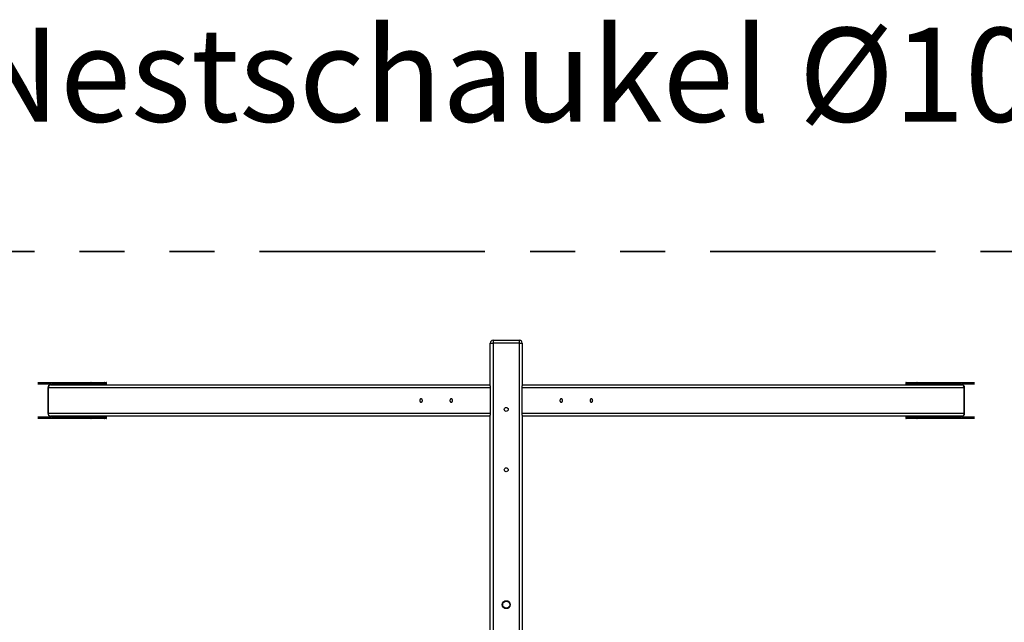
# Model space of a CAD drawing. Units: millimetres. Extents: x 1.3 to 52.5, y 2.8 to 40.5.
# Drawn here: x 4.2 to 6.9, y 14.6 to 16.3 of the extents above; entities that cross this region are included whole.
import ezdxf

# ---------------------------------------------------------------- set-up
doc = ezdxf.new("R2010")
doc.units = ezdxf.units.MM
doc.linetypes.add('PHANTOM', pattern=[1.27, 0.635, -0.127, 0.127, -0.127, 0.127, -0.127])
doc.styles.add('SLDTEXTSTYLE0', font='TXT', dxfattribs={"width": 0.75})

msp = doc.modelspace()

# ---------------------------------------------------------------- linework, layer by layer
at = {"color": 161, "linetype": 'PHANTOM', "lineweight": 35}
msp.add_line((9.29077, 15.65026), (1.79077, 15.65026), dxfattribs=at)
at = {"color": 7, "linetype": 'Continuous', "lineweight": 25}
for p, q in [((5.49577, 15.27155), (5.49577, 15.39226)), ((5.49577, 15.39226), (5.50377, 15.39226)), ((5.50377, 15.40026), (5.57777, 15.40026)), ((5.50377, 15.40026), (5.50377, 15.39226)), ((5.50377, 15.39226), (5.50377, 11.90826)), ((5.57777, 15.39226), (5.50377, 15.39226)), ((5.57777, 15.39226), (5.57777, 15.40026)), ((5.57777, 11.90826), (5.57777, 15.39226)), ((5.57777, 15.39226), (5.58577, 15.39226)), ((5.58577, 15.39226), (5.58577, 15.27155)), ((4.36972, 15.28026), (4.22098, 15.28026)), ((4.22098, 15.27726), (4.25672, 15.27726)), ((4.22213, 15.28126), (4.37059, 15.28126)), ((4.25738, 15.27626), (4.22213, 15.27626)), ((4.2487, 15.26626), (4.2487, 15.19426)), ((4.2487, 15.26626), (4.24977, 15.26626)), ((4.24977, 15.26626), (4.24977, 15.19426)), ((5.49577, 15.26626), (4.24977, 15.26626)), ((4.2567, 15.27426), (5.49577, 15.27426)), ((4.25759, 15.27526), (4.25759, 15.27426)), ((4.25772, 15.27526), (4.25759, 15.27526)), ((4.25772, 15.27526), (4.25772, 15.27426)), ((4.26059, 15.27526), (4.25922, 15.27526)), ((4.25922, 15.27426), (4.25922, 15.27526)), ((4.26022, 15.27726), (4.36972, 15.27726)), ((4.30216, 15.27526), (4.26059, 15.27526)), ((4.26059, 15.27526), (4.26059, 15.27426)), ((4.37059, 15.27626), (4.26109, 15.27626)), ((4.30216, 15.27426), (4.30216, 15.27526)), ((4.30216, 15.27526), (4.30266, 15.27526)), ((4.30266, 15.27426), (4.30266, 15.27526)), ((4.38338, 15.28026), (4.36972, 15.28026)), ((4.36972, 15.27726), (4.36972, 15.28026)), ((4.36972, 15.27726), (4.38338, 15.27726)), ((4.37059, 15.28126), (4.38288, 15.28126)), ((4.38288, 15.27626), (4.37059, 15.27626)), ((4.38288, 15.28126), (4.40886, 15.28126)), ((4.40886, 15.27626), (4.38288, 15.27626)), ((4.38338, 15.28026), (4.38338, 15.27726)), ((4.40936, 15.28026), (4.38338, 15.28026)), ((4.38338, 15.27726), (4.40936, 15.27726)), ((4.40886, 15.28126), (4.41336, 15.28126)), ((4.41336, 15.27626), (4.40886, 15.27626)), ((4.40936, 15.27726), (4.40936, 15.28026)), ((4.41436, 15.28026), (4.40936, 15.28026)), ((4.40936, 15.27726), (4.41436, 15.27726)), ((4.41436, 15.27726), (4.41436, 15.28026)), ((5.49577, 15.27155), (5.49577, 15.26626)), ((5.49577, 15.26626), (5.49577, 15.19426)), ((5.58577, 15.27426), (6.82484, 15.27426)), ((5.58577, 15.26626), (5.58577, 15.27155)), ((6.83177, 15.26626), (5.58577, 15.26626)), ((5.58577, 15.19426), (5.58577, 15.26626)), ((6.66717, 15.28026), (6.66717, 15.27726)), ((6.67217, 15.28026), (6.66717, 15.28026)), ((6.66717, 15.27726), (6.67217, 15.27726)), ((6.66817, 15.28126), (6.67267, 15.28126)), ((6.67267, 15.27626), (6.66817, 15.27626)), ((6.67217, 15.28026), (6.67217, 15.27726)), ((6.69815, 15.28026), (6.67217, 15.28026)), ((6.67217, 15.27726), (6.69815, 15.27726)), ((6.67267, 15.28126), (6.69865, 15.28126)), ((6.69865, 15.27626), (6.67267, 15.27626)), ((6.69815, 15.27726), (6.69815, 15.28026)), ((6.71181, 15.28026), (6.69815, 15.28026)), ((6.69815, 15.27726), (6.71181, 15.27726)), ((6.69865, 15.28126), (6.71095, 15.28126)), ((6.71095, 15.27626), (6.69865, 15.27626)), ((6.71095, 15.28126), (6.8594, 15.28126)), ((6.82045, 15.27626), (6.71095, 15.27626)), ((6.71181, 15.28026), (6.71181, 15.27726)), ((6.86056, 15.28026), (6.71181, 15.28026)), ((6.71181, 15.27726), (6.82131, 15.27726)), ((6.77888, 15.27526), (6.77888, 15.27426)), ((6.77888, 15.27526), (6.77938, 15.27526)), ((6.82095, 15.27526), (6.77938, 15.27526)), ((6.77938, 15.27526), (6.77938, 15.27426)), ((6.82231, 15.27526), (6.82095, 15.27526)), ((6.82095, 15.27426), (6.82095, 15.27526)), ((6.82231, 15.27526), (6.82231, 15.27426)), ((6.82381, 15.27426), (6.82381, 15.27526)), ((6.82381, 15.27526), (6.82395, 15.27526)), ((6.82395, 15.27426), (6.82395, 15.27526)), ((6.8594, 15.27626), (6.82415, 15.27626)), ((6.82481, 15.27726), (6.86056, 15.27726)), ((6.83177, 15.19426), (6.83177, 15.26626)), ((6.83177, 15.26626), (6.83284, 15.26626)), ((6.83284, 15.19426), (6.83284, 15.26626)), ((4.25672, 15.18326), (4.22104, 15.18326)), ((4.22104, 15.18026), (4.36972, 15.18026)), ((4.22219, 15.18426), (4.25738, 15.18426)), ((4.24977, 15.19426), (4.2487, 15.19426)), ((4.24977, 15.19426), (5.49577, 15.19426)), ((5.49577, 15.18626), (4.2567, 15.18626)), ((4.25759, 15.18626), (4.25759, 15.18526)), ((4.25772, 15.18526), (4.25759, 15.18526)), ((4.25772, 15.18626), (4.25772, 15.18526)), ((4.25922, 15.18526), (4.25922, 15.18626)), ((4.25922, 15.18526), (4.26059, 15.18526)), ((4.36972, 15.18326), (4.26022, 15.18326)), ((4.26059, 15.18626), (4.26059, 15.18526)), ((4.26059, 15.18526), (4.30216, 15.18526)), ((4.26109, 15.18426), (4.37059, 15.18426)), ((4.30216, 15.18526), (4.30216, 15.18626)), ((4.30266, 15.18526), (4.30216, 15.18526)), ((4.30266, 15.18526), (4.30266, 15.18626)), ((4.38338, 15.18326), (4.36972, 15.18326)), ((4.36972, 15.18026), (4.36972, 15.18326)), ((4.36972, 15.18026), (4.38338, 15.18026)), ((4.37059, 15.18426), (4.38288, 15.18426)), ((4.38288, 15.18426), (4.40886, 15.18426)), ((4.38338, 15.18326), (4.38338, 15.18026)), ((4.40936, 15.18326), (4.38338, 15.18326)), ((4.38338, 15.18026), (4.40936, 15.18026)), ((4.40886, 15.18426), (4.41336, 15.18426)), ((4.40936, 15.18026), (4.40936, 15.18326)), ((4.41436, 15.18326), (4.40936, 15.18326)), ((4.40936, 15.18026), (4.41436, 15.18026)), ((4.41436, 15.18026), (4.41436, 15.18326)), ((5.49577, 15.19426), (5.49577, 15.18897)), ((5.49577, 12.11155), (5.49577, 15.18897)), ((5.58577, 15.19426), (6.83177, 15.19426)), ((5.58577, 15.18897), (5.58577, 15.19426)), ((5.58577, 15.18897), (5.58577, 12.11155)), ((6.82484, 15.18626), (5.58577, 15.18626)), ((6.66717, 15.18326), (6.66717, 15.18026)), ((6.67217, 15.18326), (6.66717, 15.18326)), ((6.66717, 15.18026), (6.67217, 15.18026)), ((6.66817, 15.18426), (6.67267, 15.18426)), ((6.69815, 15.18326), (6.67217, 15.18326)), ((6.67217, 15.18326), (6.67217, 15.18026)), ((6.67217, 15.18026), (6.69815, 15.18026)), ((6.67267, 15.18426), (6.69865, 15.18426)), ((6.71181, 15.18326), (6.69815, 15.18326)), ((6.69815, 15.18026), (6.69815, 15.18326)), ((6.69815, 15.18026), (6.71181, 15.18026)), ((6.69865, 15.18426), (6.71095, 15.18426)), ((6.71095, 15.18426), (6.82045, 15.18426)), ((6.71181, 15.18326), (6.71181, 15.18026)), ((6.82131, 15.18326), (6.71181, 15.18326)), ((6.71181, 15.18026), (6.8605, 15.18026)), ((6.77888, 15.18626), (6.77888, 15.18526)), ((6.77938, 15.18526), (6.77888, 15.18526)), ((6.77938, 15.18626), (6.77938, 15.18526)), ((6.77938, 15.18526), (6.82095, 15.18526)), ((6.82095, 15.18526), (6.82095, 15.18626)), ((6.82095, 15.18526), (6.82231, 15.18526)), ((6.82231, 15.18626), (6.82231, 15.18526)), ((6.82381, 15.18526), (6.82381, 15.18626)), ((6.82381, 15.18526), (6.82395, 15.18526)), ((6.82395, 15.18526), (6.82395, 15.18626)), ((6.82415, 15.18426), (6.85934, 15.18426)), ((6.8605, 15.18326), (6.82481, 15.18326)), ((6.83284, 15.19426), (6.83177, 15.19426)), ((4.37059, 15.17926), (4.22219, 15.17926)), ((4.38288, 15.17926), (4.37059, 15.17926)), ((4.40886, 15.17926), (4.38288, 15.17926)), ((4.41336, 15.17926), (4.40886, 15.17926)), ((6.67267, 15.17926), (6.66817, 15.17926)), ((6.69865, 15.17926), (6.67267, 15.17926)), ((6.71095, 15.17926), (6.69865, 15.17926)), ((6.85934, 15.17926), (6.71095, 15.17926))]:
    msp.add_line(p, q, dxfattribs=at)
at = {"color": 7, "linetype": 'Continuous', "lineweight": 25, "flags": 128}
for points in [[(5.29802, 15.23026), (5.29811, 15.23168), (5.29839, 15.23301), (5.29882, 15.23415), (5.29939, 15.23502), (5.30006, 15.23557), (5.30077, 15.23576), (5.30148, 15.23557), (5.30214, 15.23502), (5.30271, 15.23415), (5.30315, 15.23301), (5.30342, 15.23168), (5.30352, 15.23026), (5.30342, 15.22883), (5.30315, 15.22751), (5.30271, 15.22637), (5.30214, 15.22549), (5.30148, 15.22494), (5.30077, 15.22476), (5.30006, 15.22494), (5.29939, 15.22549), (5.29882, 15.22637), (5.29839, 15.22751), (5.29811, 15.22883), (5.29802, 15.23026)], [(5.38302, 15.23026), (5.38311, 15.23168), (5.38339, 15.23301), (5.38382, 15.23415), (5.38439, 15.23502), (5.38506, 15.23557), (5.38577, 15.23576), (5.38648, 15.23557), (5.38714, 15.23502), (5.38771, 15.23415), (5.38815, 15.23301), (5.38842, 15.23168), (5.38852, 15.23026), (5.38842, 15.22883), (5.38815, 15.22751), (5.38771, 15.22637), (5.38714, 15.22549), (5.38648, 15.22494), (5.38577, 15.22476), (5.38506, 15.22494), (5.38439, 15.22549), (5.38382, 15.22637), (5.38339, 15.22751), (5.38311, 15.22883), (5.38302, 15.23026)], [(5.69852, 15.23026), (5.69842, 15.22883), (5.69815, 15.22751), (5.69771, 15.22637), (5.69714, 15.22549), (5.69648, 15.22494), (5.69577, 15.22476), (5.69506, 15.22494), (5.69439, 15.22549), (5.69382, 15.22637), (5.69339, 15.22751), (5.69311, 15.22883), (5.69302, 15.23026), (5.69311, 15.23168), (5.69339, 15.23301), (5.69382, 15.23415), (5.69439, 15.23502), (5.69506, 15.23557), (5.69577, 15.23576), (5.69648, 15.23557), (5.69714, 15.23502), (5.69771, 15.23415), (5.69815, 15.23301), (5.69842, 15.23168), (5.69852, 15.23026)], [(5.78352, 15.23026), (5.78342, 15.22883), (5.78315, 15.22751), (5.78271, 15.22637), (5.78214, 15.22549), (5.78148, 15.22494), (5.78077, 15.22476), (5.78006, 15.22494), (5.77939, 15.22549), (5.77882, 15.22637), (5.77839, 15.22751), (5.77811, 15.22883), (5.77802, 15.23026), (5.77811, 15.23168), (5.77839, 15.23301), (5.77882, 15.23415), (5.77939, 15.23502), (5.78006, 15.23557), (5.78077, 15.23576), (5.78148, 15.23557), (5.78214, 15.23502), (5.78271, 15.23415), (5.78315, 15.23301), (5.78342, 15.23168), (5.78352, 15.23026)]]:
    msp.add_lwpolyline(points, dxfattribs=at)
at = {"color": 7, "linetype": 'Continuous', "lineweight": 25}
for centre, radius in [((5.54077, 15.20526), 0.0055), ((5.54077, 15.03526), 0.0055), ((5.54077, 14.65526), 0.01125), ((5.54077, 14.65526), 0.01102), ((5.54077, 14.65526), 0.01018), ((5.54077, 14.65526), 0.00999)]:
    msp.add_circle(centre, radius, dxfattribs=at)
for centre, radius, start, end in [((5.50377, 15.39226), 0.008, 90, 180), ((5.57777, 15.39226), 0.008, 0, 90), ((4.2567, 15.26626), 0.008, 90, 180), ((4.25727, 15.26676), 0.00752, 94.40195, 183.81126), ((4.25597, 15.27563), 0.00179, 347.90524, 65.22486), ((4.25772, 15.27722), 0.000996, 177.9082, 248.04494), ((4.26097, 15.27563), 0.00179, 114.77514, 192.09476), ((4.26116, 15.27719), 0.00094, 176.18874, 265.59805), ((4.26146, 15.27544), 0.000895, 114.77514, 192.09476), ((4.30303, 15.27544), 0.000895, 114.77514, 192.09476), ((4.37066, 15.28032), 0.00094, 94.40195, 183.81126), ((4.37066, 15.27719), 0.00094, 176.18874, 265.59805), ((4.38251, 15.28044), 0.000895, 347.90524, 65.22486), ((4.38251, 15.27707), 0.000895, 294.77514, 12.09476), ((4.40849, 15.28044), 0.000895, 347.90524, 65.22486), ((4.40849, 15.27707), 0.000895, 294.77514, 12.09476), ((4.41336, 15.28026), 0.001, 360, 90), ((4.41336, 15.27726), 0.001, 270, 0), ((6.66817, 15.28026), 0.001, 90, 180), ((6.66817, 15.27726), 0.001, 180, 270), ((6.67305, 15.28044), 0.000895, 114.77514, 192.09476), ((6.67305, 15.27707), 0.000895, 167.90524, 245.22486), ((6.69903, 15.28044), 0.000895, 114.77514, 192.09476), ((6.69903, 15.27707), 0.000895, 167.90524, 245.22486), ((6.71087, 15.28032), 0.00094, 356.18874, 85.59805), ((6.71087, 15.27719), 0.00094, 274.40195, 3.81126), ((6.7785, 15.27544), 0.000895, 347.90524, 65.22486), ((6.82037, 15.27719), 0.00094, 274.40195, 3.81126), ((6.82007, 15.27544), 0.000895, 347.90524, 65.22486), ((6.82056, 15.27563), 0.00179, 347.90524, 65.22486), ((6.82556, 15.27563), 0.00179, 114.77514, 192.09476), ((6.82384, 15.27721), 0.000975, 290.80553, 2.9484), ((6.82484, 15.26626), 0.008, 0, 90), ((6.82426, 15.26676), 0.00752, 356.18874, 85.59805), ((4.2567, 15.19426), 0.008, 180, 270), ((4.25727, 15.19376), 0.00752, 176.18874, 265.59805), ((4.25597, 15.18488), 0.00179, 294.77514, 12.09476), ((4.2577, 15.18331), 0.000977, 111.94637, 182.88721), ((4.26097, 15.18488), 0.00179, 167.90524, 245.22486), ((4.26116, 15.18332), 0.00094, 94.40195, 183.81126), ((4.26146, 15.18507), 0.000895, 167.90524, 245.22486), ((4.30303, 15.18507), 0.000895, 167.90524, 245.22486), ((4.37066, 15.18332), 0.00094, 94.40195, 183.81126), ((4.37066, 15.18019), 0.00094, 176.18874, 265.59805), ((4.38251, 15.18344), 0.000895, 347.90524, 65.22486), ((4.38251, 15.18007), 0.000895, 294.77514, 12.09476), ((4.40849, 15.18344), 0.000895, 347.90524, 65.22486), ((4.40849, 15.18007), 0.000895, 294.77514, 12.09476), ((4.41336, 15.18326), 0.001, 0, 90), ((4.41336, 15.18026), 0.001, 270, 0), ((6.66817, 15.18326), 0.001, 90, 180), ((6.66817, 15.18026), 0.001, 180, 270), ((6.67305, 15.18344), 0.000895, 114.77514, 192.09476), ((6.67305, 15.18007), 0.000895, 167.90524, 245.22486), ((6.69903, 15.18344), 0.000895, 114.77514, 192.09476), ((6.69903, 15.18007), 0.000895, 167.90524, 245.22486), ((6.71087, 15.18332), 0.00094, 356.18874, 85.59805), ((6.71087, 15.18019), 0.00094, 274.40195, 3.81126), ((6.7785, 15.18507), 0.000895, 294.77514, 12.09476), ((6.82007, 15.18507), 0.000895, 294.77514, 12.09476), ((6.82037, 15.18332), 0.00094, 356.18874, 85.59805), ((6.82056, 15.18488), 0.00179, 294.77514, 12.09476), ((6.82556, 15.18488), 0.00179, 167.90524, 245.22486), ((6.82382, 15.18329), 0.000996, 357.9082, 68.04494), ((6.82484, 15.19426), 0.008, 270, 0), ((6.82426, 15.19376), 0.00752, 274.40195, 3.81126)]:
    msp.add_arc(centre, radius, start, end, dxfattribs=at)
for points, knots in [([(4.25733, 15.27633), (4.25734, 15.27633), (4.25734, 15.27632), (4.25742, 15.27619), (4.25751, 15.27595), (4.25757, 15.27563), (4.25758, 15.27538), (4.25759, 15.27526)], [0, 0, 0, 0, 0.1597528, 0.3446017, 0.5457905, 0.776821, 1, 1, 1, 1]), ([(4.30266, 15.27526), (4.30266, 15.27536), (4.30267, 15.27561), (4.30273, 15.27594), (4.30282, 15.27618), (4.30285, 15.27624), (4.30286, 15.27626)], [0, 0, 0, 0, 0.242526, 0.5887933, 0.8683633, 1, 1, 1, 1]), ([(6.77867, 15.27626), (6.77868, 15.27623), (6.77872, 15.27617), (6.7788, 15.27595), (6.77886, 15.27563), (6.77887, 15.27538), (6.77888, 15.27526)], [0, 0, 0, 0, 0.1455905, 0.4078701, 0.7090529, 1, 1, 1, 1]), ([(6.82395, 15.27526), (6.82395, 15.27536), (6.82396, 15.27561), (6.82402, 15.27595), (6.82411, 15.2762), (6.82419, 15.27633), (6.8242, 15.27633), (6.8242, 15.27633)], [0, 0, 0, 0, 0.1863239, 0.4523485, 0.6671319, 0.8556482, 1, 1, 1, 1]), ([(4.25759, 15.18526), (4.25758, 15.18516), (4.25758, 15.18491), (4.25751, 15.18457), (4.25742, 15.18432), (4.25734, 15.18419), (4.25734, 15.18418), (4.25733, 15.18418)], [0, 0, 0, 0, 0.18632391, 0.45234848, 0.66713194, 0.85564823, 1, 1, 1, 1]), ([(4.30286, 15.18426), (4.30285, 15.18428), (4.30281, 15.18434), (4.30274, 15.18456), (4.30267, 15.18488), (4.30266, 15.18513), (4.30266, 15.18526)], [0, 0, 0, 0, 0.1455905, 0.4078701, 0.7090529, 1, 1, 1, 1]), ([(6.77888, 15.18526), (6.77887, 15.18516), (6.77887, 15.18491), (6.7788, 15.18457), (6.77872, 15.18434), (6.77868, 15.18428), (6.77867, 15.18426)], [0, 0, 0, 0, 0.242526, 0.5887933, 0.8683633, 1, 1, 1, 1]), ([(6.8242, 15.18418), (6.8242, 15.18418), (6.82419, 15.18419), (6.82411, 15.18432), (6.82403, 15.18456), (6.82396, 15.18489), (6.82395, 15.18513), (6.82395, 15.18526)], [0, 0, 0, 0, 0.1597528, 0.3446017, 0.5457905, 0.776821, 1, 1, 1, 1])]:
    msp.add_open_spline(points, degree=3, knots=knots, dxfattribs=at)

# ---------------------------------------------------------------- texts
at = {"color": 8, "linetype": 'Continuous', "lineweight": 0, "insert": (2.01644, 16.28023), "char_height": 0.2645833, "attachment_point": 1, "style": 'SLDTEXTSTYLE0'}
msp.add_mtext('Smile Basic Nestschaukel Ø100cm - SB104', dxfattribs=at)

doc.saveas('drawing.dxf')
